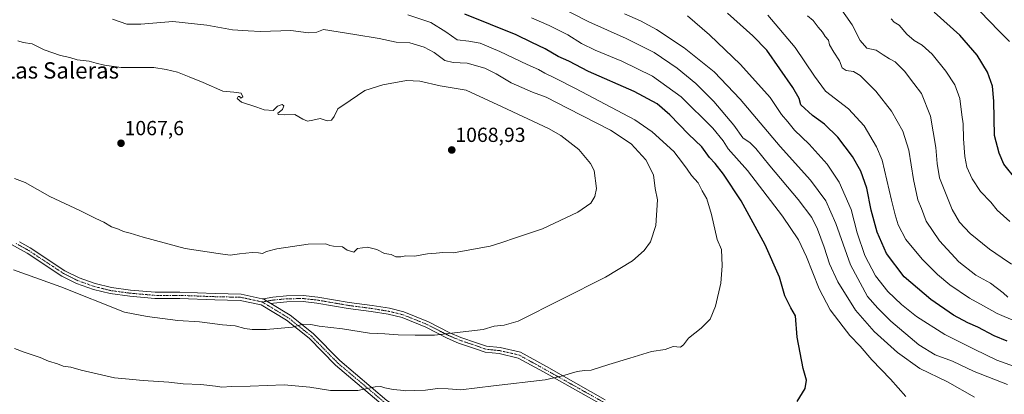
# Model space of a CAD drawing. Units: metres. Extents: x 563083 to 566515, y 4731033 to 4733379.
# Drawn here: x 563577 to 564060, y 4731311 to 4731495 of the extents above; entities that cross this region are included whole.
import ezdxf
from ezdxf.enums import TextEntityAlignment as Align

# ---------------------------------------------------------------- set-up
doc = ezdxf.new("R2010")
doc.units = ezdxf.units.M
doc.header["$MEASUREMENT"] = 0
doc.linetypes.add('TRAZO_Y_PUNTO', pattern=[1, 0.5, -0.25, 0, -0.25])
for name, color, linetype, lineweight in [('Camino', 19, 'Continuous', 0), ('Camino Cxs', 19, 'Continuous', 0), ('Camino eje', 39, 'TRAZO_Y_PUNTO', 13), ('Carátula', 7, 'Continuous', 5), ('Curva de nivel maestra', 36, 'Continuous', 30), ('Curva de nivel normal', 36, 'Continuous', 0), ('Pista no pavimentada', 254, 'Continuous', 13), ('Pista no pavimentada Cxs', 254, 'Continuous', 0), ('Pista pavimentada eje', 135, 'TRAZO_Y_PUNTO', 0), ('Punto de cota en terreno', 7, 'Continuous', 0), ('Rótulo de punto de cota en terreno', 19, 'Continuous', 0), ('Texto cartográfico', 19, 'Continuous', 0)]:
    doc.layers.add(name, color=color, linetype=linetype, lineweight=lineweight)
doc.styles.add('Arial', font='txt', dxfattribs={"height": 0.2})

# ---------------------------------------------------------------- blocks, each defined once
blk = doc.blocks.new('*U172')
at = {"layer": 'Curva de nivel normal', "color": 36, "linetype": 'Continuous', "lineweight": 0}
blk.add_polyline3d([(564065.16, 4731347.05, 1020), (564056.37, 4731350.92, 1020), (564049.76, 4731354.66, 1020), (564042.78, 4731358.34, 1020), (564033.11, 4731364.96, 1020), (564027.1, 4731370.05, 1020), (564019.55, 4731377.51, 1020), (564011.6, 4731387.16, 1020), (564007.79, 4731394.35, 1020), (564006.28, 4731399.34, 1020), (564004.49, 4731406.44, 1020), (563999.98, 4731426.04, 1020), (563997.16, 4731432.7, 1020), (563991.06, 4731443.04, 1020), (563983.48, 4731451.36, 1020), (563972.1, 4731459.95, 1020), (563966.75, 4731467.3, 1020), (563957.17, 4731481.4, 1020), (563943.75, 4731497.32, 1020)], dxfattribs=at)
blk = doc.blocks.new('*U181')
at = {"layer": 'Curva de nivel normal', "color": 36, "linetype": 'Continuous', "lineweight": 0}
blk.add_polyline3d([(563573.59, 4731372.24, 1060), (563596.72, 4731363.93, 1060), (563628.02, 4731351.57, 1060), (563639.18, 4731349.4, 1060), (563654.19, 4731347.5, 1060), (563664.79, 4731346.85, 1060), (563676.18, 4731345.32, 1060), (563682.33, 4731344.88, 1060), (563687.18, 4731343.52, 1060), (563690.79, 4731343.02, 1060), (563697.6, 4731343.07, 1060), (563710.51, 4731344.24, 1060), (563715.6, 4731345.65, 1060), (563719.46, 4731345.56, 1060), (563723.59, 4731344.63, 1060), (563734.98, 4731343.38, 1060), (563748.27, 4731341.17, 1060), (563755.84, 4731340.84, 1060), (563762.35, 4731340.35, 1060), (563770.66, 4731340.18, 1060), (563780.28, 4731340.28, 1060), (563804.06, 4731343, 1060), (563809.44, 4731344.63, 1060), (563814.33, 4731345.23, 1060), (563821.26, 4731347.06, 1060), (563864.12, 4731368.78, 1060), (563877.45, 4731376.73, 1060), (563883.16, 4731381.73, 1060), (563886.25, 4731385.99, 1060), (563888.92, 4731394.1, 1060), (563889.6, 4731406.66, 1060), (563888.49, 4731412.24, 1060), (563887.72, 4731418.88, 1060), (563883.88, 4731426.24, 1060), (563876.69, 4731434.2, 1060), (563866.54, 4731440.88, 1060), (563845.76, 4731451.51, 1060), (563835.01, 4731457.11, 1060), (563828.28, 4731459.5, 1060), (563817.88, 4731464.05, 1060), (563810.53, 4731468.55, 1060), (563804.93, 4731471.33, 1060), (563796.3, 4731473.77, 1060), (563789.38, 4731474.05, 1060), (563785.27, 4731475.1, 1060), (563780.12, 4731478.94, 1060), (563775.12, 4731481.6, 1060), (563768.12, 4731483.62, 1060), (563761.46, 4731484.04, 1060), (563753.12, 4731485.79, 1060), (563741.08, 4731487.86, 1060), (563725.79, 4731490.27, 1060), (563722.53, 4731488.96, 1060), (563718.44, 4731488.6, 1060), (563709.64, 4731489.82, 1060), (563694.79, 4731489.3, 1060), (563688.79, 4731489.54, 1060), (563681.02, 4731490.09, 1060), (563668.39, 4731492.37, 1060), (563651.69, 4731494.12, 1060), (563636.13, 4731492.89, 1060), (563629.12, 4731492.93, 1060), (563622.1, 4731495.25, 1060)], dxfattribs=at)
blk = doc.blocks.new('*U207')
at = {"layer": 'Curva de nivel normal', "color": 36, "linetype": 'Continuous', "lineweight": 0}
blk.add_polyline3d([(563574.13, 4731333.7, 1055), (563578.82, 4731331.84, 1055), (563586.6, 4731329.31, 1055), (563590.72, 4731327.48, 1055), (563595.17, 4731326.24, 1055), (563598.01, 4731325.1, 1055), (563601.72, 4731324.61, 1055), (563606.81, 4731323.08, 1055), (563623.18, 4731319.3, 1055), (563628.57, 4731318.9, 1055), (563637.16, 4731317.97, 1055), (563649.79, 4731317.2, 1055), (563656.79, 4731316.4, 1055), (563665.46, 4731315.98, 1055), (563672.7, 4731315.23, 1055), (563675.82, 4731314.74, 1055), (563680.5, 4731315.06, 1055), (563689.74, 4731315.18, 1055), (563706.4, 4731315.82, 1055), (563718.98, 4731314.7, 1055), (563729.09, 4731313.04, 1055), (563742.5, 4731313.04, 1055), (563751.02, 4731314.83, 1055), (563753.9, 4731315.12, 1055), (563755.84, 4731314.39, 1055), (563759.91, 4731313.54, 1055), (563763.51, 4731313.32, 1055), (563766.18, 4731312.91, 1055), (563770.33, 4731313.15, 1055), (563775.84, 4731313.24, 1055), (563781.64, 4731314.05, 1055), (563786.84, 4731313.94, 1055), (563793.18, 4731313.45, 1055), (563809.09, 4731315.46, 1055), (563834.46, 4731318.35, 1055), (563843.07, 4731320.36, 1055), (563850.27, 4731322.36, 1055), (563853.79, 4731322.88, 1055), (563857.14, 4731323.06, 1055), (563865.79, 4731325.93, 1055), (563876.12, 4731329, 1055), (563886.76, 4731332.27, 1055), (563893.36, 4731333.28, 1055), (563897.31, 4731334.63, 1055), (563899.2, 4731334.45, 1055), (563900.93, 4731334.4, 1055), (563902.36, 4731335.46, 1055), (563904.87, 4731338.8, 1055), (563911.11, 4731343.68, 1055), (563915.47, 4731348.13, 1055), (563918.14, 4731354.52, 1055), (563920.8, 4731365.7, 1055), (563921.43, 4731374.32, 1055), (563921.08, 4731382.31, 1055), (563918.96, 4731387.22, 1055), (563916.16, 4731399.39, 1055), (563913.87, 4731407.15, 1055), (563911.66, 4731411.05, 1055), (563909.6, 4731414.94, 1055), (563906.29, 4731418.54, 1055), (563904.24, 4731421.74, 1055), (563901.93, 4731424.83, 1055), (563897.63, 4731430.35, 1055), (563887, 4731439.97, 1055), (563878.58, 4731445.87, 1055), (563849.46, 4731461.22, 1055), (563839.46, 4731466.35, 1055), (563834.41, 4731468.82, 1055), (563831.28, 4731470.61, 1055), (563825.63, 4731473, 1055), (563812.34, 4731479.5, 1055), (563802.62, 4731483.46, 1055), (563797.14, 4731484.52, 1055), (563791.34, 4731485.23, 1055), (563785.81, 4731489.14, 1055), (563778.49, 4731493.63, 1055), (563767.12, 4731497.45, 1055)], dxfattribs=at)
blk = doc.blocks.new('*U211')
at = {"layer": 'Curva de nivel normal', "color": 36, "linetype": 'Continuous', "lineweight": 0}
blk.add_polyline3d([(564061.51, 4731316.06, 1035), (564045.16, 4731322.47, 1035), (564034.52, 4731327.42, 1035), (564026.04, 4731330.6, 1035), (564018.01, 4731335.57, 1035), (564004.14, 4731347.15, 1035), (563997.77, 4731353.47, 1035), (563992.83, 4731359.24, 1035), (563984.45, 4731374.7, 1035), (563977.16, 4731395.06, 1035), (563972.27, 4731406.16, 1035), (563964.74, 4731416.31, 1035), (563949.92, 4731432.82, 1035), (563930.24, 4731456.02, 1035), (563917.41, 4731469.51, 1035), (563902.82, 4731481.32, 1035), (563889.26, 4731490.26, 1035), (563881.27, 4731494.52, 1035), (563873.42, 4731497.89, 1035)], dxfattribs=at)
blk = doc.blocks.new('*U212')
at = {"layer": 'Curva de nivel normal', "color": 36, "linetype": 'Continuous', "lineweight": 0}
blk.add_polyline3d([(564045.27, 4731309.8, 1040), (564032.02, 4731317.41, 1040), (564018.47, 4731323.96, 1040), (564007.45, 4731331.7, 1040), (563996.06, 4731342.01, 1040), (563986.91, 4731352.44, 1040), (563978.11, 4731366.4, 1040), (563974.04, 4731375.19, 1040), (563971.48, 4731383.36, 1040), (563968.2, 4731392.2, 1040), (563965.36, 4731397.99, 1040), (563958.8, 4731406.79, 1040), (563944.83, 4731423.4, 1040), (563938.02, 4731431.92, 1040), (563935.08, 4731434.65, 1040), (563931.5, 4731437.06, 1040), (563927.1, 4731443.32, 1040), (563917.3, 4731454.86, 1040), (563908.48, 4731463.71, 1040), (563899.37, 4731471.27, 1040), (563888.02, 4731478.91, 1040), (563874.3, 4731485.86, 1040), (563856.02, 4731493.99, 1040), (563829.64, 4731507.59, 1040)], dxfattribs=at)
blk = doc.blocks.new('*U217')
at = {"layer": 'Curva de nivel maestra', "color": 36, "linetype": 'Continuous', "lineweight": 30}
blk.add_polyline3d([(563958.31, 4731307.78, 1050), (563962.1, 4731314.15, 1050), (563962.73, 4731318.1, 1050), (563961.23, 4731323.86, 1050), (563958.19, 4731339.34, 1050), (563957.38, 4731349.68, 1050), (563955.04, 4731353.7, 1050), (563952.18, 4731359.53, 1050), (563949.5, 4731368.73, 1050), (563942.45, 4731384.58, 1050), (563930.68, 4731406.18, 1050), (563922.11, 4731419.24, 1050), (563917.91, 4731424.48, 1050), (563915.15, 4731427.38, 1050), (563911.38, 4731432.7, 1050), (563904.9, 4731438.86, 1050), (563895.69, 4731448.35, 1050), (563889.55, 4731453.69, 1050), (563878.19, 4731459.74, 1050), (563855.8, 4731469.66, 1050), (563846.1, 4731474.67, 1050), (563840.9, 4731476.99, 1050), (563834.54, 4731480.71, 1050), (563828.01, 4731483.84, 1050), (563820.34, 4731487.64, 1050), (563795.16, 4731497.82, 1050)], dxfattribs=at)
blk = doc.blocks.new('*U224')
at = {"layer": 'Curva de nivel maestra', "color": 36, "linetype": 'Continuous', "lineweight": 30}
blk.add_polyline3d([(564061.33, 4731337.29, 1025), (564054.92, 4731339.94, 1025), (564046.94, 4731344.2, 1025), (564042.02, 4731346.31, 1025), (564035.01, 4731350.05, 1025), (564023.8, 4731357.72, 1025), (564010.75, 4731368.88, 1025), (564002.07, 4731380.3, 1025), (563997.5, 4731390.74, 1025), (563994.58, 4731401.66, 1025), (563992.44, 4731412.44, 1025), (563989.48, 4731420.68, 1025), (563985.34, 4731427.9, 1025), (563978.18, 4731437.4, 1025), (563971.66, 4731443.73, 1025), (563965.7, 4731448.08, 1025), (563960.04, 4731453.27, 1025), (563959.13, 4731456.36, 1025), (563956.16, 4731461.72, 1025), (563943.41, 4731480.15, 1025), (563936.5, 4731487.11, 1025), (563923.99, 4731498.17, 1025)], dxfattribs=at)
blk = doc.blocks.new('5PATER')
at = {"layer": 'Carátula', "linetype": 'Continuous', "lineweight": 5}
h = blk.add_hatch(color=250, dxfattribs=at)
edge = h.paths.add_edge_path()
edge.add_ellipse((0, 0.01), major_axis=(-1.33, -1.34), ratio=0.999422, start_angle=0, end_angle=360)

msp = doc.modelspace()

# ---------------------------------------------------------------- linework, layer by layer
at = {"layer": 'Camino', "color": 19, "linetype": 'Continuous', "lineweight": 0}
for points in [[(563696.22, 4731358.07, 1061.76), (563700.83, 4731358.95, 1062.01), (563707.61, 4731359.6, 1062.27), (563715.81, 4731359.71, 1062.3), (563722.93, 4731358.95, 1062.15), (563738.29, 4731356.3, 1062), (563749.61, 4731354.82, 1061.98), (563758.05, 4731353.43, 1061.89), (563765.2, 4731351.7, 1061.71), (563777.22, 4731346.87, 1060.96), (563787.71, 4731341.47, 1060), (563793.11, 4731339.18, 1059.51), (563800.9, 4731336.55, 1058.8), (563805.71, 4731334.81, 1058.44), (563812.41, 4731334.16, 1058.1), (563822.45, 4731331.84, 1057.4), (563835.11, 4731324.8, 1055.83), (563864.03, 4731308.59, 1052.63)], [(563699.85, 4731355.75, 1061.55), (563697.88, 4731356.94, 1061.68), (563696.22, 4731358.07, 1061.76)], [(563862.51, 4731306.01, 1052.31), (563833.65, 4731322.18, 1055.5), (563821.36, 4731329.01, 1056.94), (563811.92, 4731331.19, 1057.66), (563805.05, 4731331.86, 1057.99), (563799.91, 4731333.72, 1058.42), (563792.04, 4731336.38, 1059.12), (563786.43, 4731338.75, 1059.63), (563775.97, 4731344.14, 1060.62), (563764.28, 4731348.84, 1061.3), (563757.46, 4731350.49, 1061.6), (563749.17, 4731351.85, 1061.55), (563737.84, 4731353.34, 1061.58), (563722.52, 4731355.98, 1061.83), (563715.67, 4731356.71, 1061.96), (563707.78, 4731356.6, 1061.75), (563701.22, 4731355.98, 1061.58), (563699.85, 4731355.75, 1061.55)]]:
    msp.add_polyline3d(points, dxfattribs=at)
at = {"layer": 'Camino Cxs', "color": 19, "linetype": 'Continuous', "lineweight": 0}
msp.add_polyline3d([(563862.51, 4731306.01, 1052.31), (563833.65, 4731322.18, 1055.5), (563821.36, 4731329.01, 1056.94), (563811.92, 4731331.19, 1057.66), (563805.05, 4731331.86, 1057.99), (563799.91, 4731333.72, 1058.42), (563792.04, 4731336.38, 1059.12), (563786.43, 4731338.75, 1059.63), (563775.97, 4731344.14, 1060.62), (563764.28, 4731348.84, 1061.3), (563757.46, 4731350.49, 1061.6), (563749.17, 4731351.85, 1061.55), (563737.84, 4731353.34, 1061.58), (563722.52, 4731355.98, 1061.83), (563715.67, 4731356.71, 1061.96), (563707.78, 4731356.6, 1061.75), (563701.22, 4731355.98, 1061.58), (563699.85, 4731355.75, 1061.55), (563697.88, 4731356.94, 1061.68), (563696.22, 4731358.07, 1061.76), (563700.83, 4731358.95, 1062.01), (563707.61, 4731359.6, 1062.27), (563715.81, 4731359.71, 1062.3), (563722.93, 4731358.95, 1062.15), (563738.29, 4731356.3, 1062), (563749.61, 4731354.82, 1061.98), (563758.05, 4731353.43, 1061.89), (563765.2, 4731351.7, 1061.71), (563777.22, 4731346.87, 1060.96), (563787.71, 4731341.47, 1060), (563793.11, 4731339.18, 1059.51), (563800.9, 4731336.55, 1058.8), (563805.71, 4731334.81, 1058.44), (563812.41, 4731334.16, 1058.1), (563822.45, 4731331.84, 1057.4), (563835.11, 4731324.8, 1055.83), (563864.03, 4731308.59, 1052.63)], dxfattribs=at)
at = {"layer": 'Camino eje', "color": 39, "linetype": 'TRAZO_Y_PUNTO', "lineweight": 13}
msp.add_polyline3d([(563863.27, 4731307.3, 1052.48), (563834.38, 4731323.49, 1055.65), (563821.9, 4731330.43, 1057.17), (563812.17, 4731332.68, 1057.87), (563805.38, 4731333.34, 1058.21), (563800.41, 4731335.13, 1058.62), (563792.57, 4731337.78, 1059.3), (563787.07, 4731340.11, 1059.81), (563776.59, 4731345.51, 1060.79), (563764.74, 4731350.27, 1061.5), (563757.75, 4731351.96, 1061.74), (563749.39, 4731353.34, 1061.76), (563738.07, 4731354.82, 1061.79), (563722.72, 4731357.47, 1061.99), (563715.74, 4731358.21, 1062.13), (563707.7, 4731358.1, 1062.04), (563701.03, 4731357.47, 1061.77), (563695.62, 4731356.56, 1061.65)], dxfattribs=at)
at = {"layer": 'Curva de nivel maestra', "color": 36, "linetype": 'Continuous', "lineweight": 30}
msp.add_polyline3d([(564065.8, 4731416.6, 1000), (564059.64, 4731424.15, 1000), (564057.44, 4731429.57, 1000), (564055.03, 4731438.26, 1000), (564054.83, 4731455.06, 1000), (564054.16, 4731462.39, 1000), (564051.62, 4731469.24, 1000), (564046.6, 4731477.57, 1000), (564038.03, 4731487.46, 1000), (564025.53, 4731498.76, 1000)], dxfattribs=at)
at = {"layer": 'Curva de nivel normal', "color": 36, "linetype": 'Continuous', "lineweight": 0}
for points in [[(564063.44, 4731375.06, 1010), (564058.9, 4731378.16, 1010), (564052.67, 4731382.37, 1010), (564043.18, 4731390.14, 1010), (564037.92, 4731395.71, 1010), (564034.38, 4731401.89, 1010), (564030.73, 4731410.84, 1010), (564028.05, 4731417.47, 1010), (564026.92, 4731424.52, 1010), (564026.32, 4731432.36, 1010), (564023.61, 4731447.71, 1010), (564019.25, 4731458.78, 1010), (564015.5, 4731463.73, 1010), (564010.89, 4731469.79, 1010), (564006.38, 4731474.38, 1010), (564003.56, 4731475.85, 1010), (564000.41, 4731477.74, 1010), (563996.94, 4731480.17, 1010), (563992.35, 4731481.08, 1010), (563989.11, 4731484.77, 1010), (563985.3, 4731492.53, 1010), (563973.96, 4731508.66, 1010)], [(564062.45, 4731484.41, 995), (564057.29, 4731489.52, 995), (564048.12, 4731499, 995)], [(563827.9, 4731495.98, 1045), (563836.55, 4731492.22, 1045), (563845.64, 4731487.66, 1045), (563852.42, 4731483.37, 1045), (563859.03, 4731480.1, 1045), (563872.12, 4731474.74, 1045), (563887.17, 4731467.29, 1045), (563901.26, 4731457.22, 1045), (563916.88, 4731441.78, 1045), (563921.97, 4731435.54, 1045), (563924.38, 4731431.61, 1045), (563933.89, 4731421.12, 1045), (563951.04, 4731398.61, 1045), (563958.81, 4731387.04, 1045), (563962.74, 4731378.64, 1045), (563969.06, 4731362.95, 1045), (563974.37, 4731352.6, 1045), (563980.83, 4731344.39, 1045), (563984.13, 4731340.03, 1045), (563989.18, 4731334.77, 1045), (563994.84, 4731328.17, 1045), (564004.12, 4731318.71, 1045), (564011.61, 4731310.1, 1045)], [(564064.42, 4731324.98, 1030), (564056.16, 4731328.06, 1030), (564045.13, 4731333.36, 1030), (564030.68, 4731340.58, 1030), (564016.87, 4731349.43, 1030), (564009.37, 4731355.27, 1030), (564002.66, 4731361.73, 1030), (563996.74, 4731369.44, 1030), (563991.44, 4731379.29, 1030), (563987.76, 4731390.44, 1030), (563984.75, 4731401.89, 1030), (563978.81, 4731415.36, 1030), (563972.98, 4731424.1, 1030), (563964.2, 4731433.99, 1030), (563957, 4731440.88, 1030), (563953.6, 4731444.88, 1030), (563950.56, 4731448.58, 1030), (563944.91, 4731456.92, 1030), (563930.39, 4731473.07, 1030), (563915.13, 4731487.7, 1030), (563904.34, 4731496.9, 1030)], [(564061.57, 4731358.83, 1015), (564059.32, 4731361, 1015), (564053.08, 4731365.69, 1015), (564045.9, 4731369.64, 1015), (564037.62, 4731376.23, 1015), (564028.09, 4731386.5, 1015), (564021.62, 4731396.22, 1015), (564019.23, 4731402.42, 1015), (564017.5, 4731406.61, 1015), (564015.26, 4731416.7, 1015), (564013.06, 4731431.07, 1015), (564010.08, 4731440.42, 1015), (564004.59, 4731450.15, 1015), (563996.79, 4731460.02, 1015), (563989.12, 4731467.69, 1015), (563985.94, 4731469.68, 1015), (563982.3, 4731470.14, 1015), (563980.3, 4731471.47, 1015), (563979.03, 4731474.87, 1015), (563976.18, 4731479.08, 1015), (563974.16, 4731482.72, 1015), (563973.53, 4731485.04, 1015), (563971.98, 4731486.81, 1015), (563970.63, 4731488.96, 1015), (563968.59, 4731491.36, 1015), (563966.02, 4731494.65, 1015), (563963.37, 4731496.92, 1015)], [(564062.62, 4731396, 1005), (564056.4, 4731401.58, 1005), (564053.23, 4731405.55, 1005), (564048.16, 4731410.81, 1005), (564044.08, 4731417.01, 1005), (564041.57, 4731422.69, 1005), (564040.53, 4731428, 1005), (564039.89, 4731436.63, 1005), (564039.73, 4731444, 1005), (564038.98, 4731448.34, 1005), (564038.14, 4731456.35, 1005), (564035.64, 4731463.04, 1005), (564031.24, 4731469.72, 1005), (564024.44, 4731478.13, 1005), (564019.62, 4731482.55, 1005), (564015.67, 4731484.9, 1005), (564012.07, 4731487.96, 1005), (564008.26, 4731492.3, 1005), (564005.92, 4731493.91, 1005), (564004.3, 4731495.52, 1005)], [(563573.99, 4731417.11, 1065), (563579.28, 4731415.15, 1065), (563591.47, 4731408.25, 1065), (563606.12, 4731401.44, 1065), (563614.05, 4731397.48, 1065), (563617.95, 4731395.64, 1065), (563621.7, 4731393.4, 1065), (563625.03, 4731392.24, 1065), (563627.55, 4731391.05, 1065), (563630.76, 4731390.28, 1065), (563637.17, 4731388.31, 1065), (563657.87, 4731382.75, 1065), (563674.04, 4731380.28, 1065), (563679.96, 4731379.46, 1065), (563684.46, 4731380.12, 1065), (563690.79, 4731380.78, 1065), (563693.79, 4731380.73, 1065), (563695.79, 4731380.4, 1065), (563697.79, 4731381.38, 1065), (563702.86, 4731382.57, 1065), (563718.14, 4731384.88, 1065), (563726.9, 4731385.12, 1065), (563728.84, 4731384.21, 1065), (563730.62, 4731383.93, 1065), (563734.97, 4731383.63, 1065), (563737.29, 4731382, 1065), (563740.65, 4731381.01, 1065), (563742.41, 4731382.77, 1065), (563747.38, 4731383.49, 1065), (563751.91, 4731382.36, 1065), (563755.67, 4731380.26, 1065), (563758.88, 4731379.88, 1065), (563761.25, 4731378.73, 1065), (563763.68, 4731378.68, 1065), (563766.12, 4731379.16, 1065), (563770.38, 4731378.98, 1065), (563776.72, 4731380.18, 1065), (563780.98, 4731380.54, 1065), (563784.36, 4731380.8, 1065), (563789.46, 4731380.66, 1065), (563795.79, 4731381.75, 1065), (563807.46, 4731383.86, 1065), (563812.79, 4731385.61, 1065), (563820.39, 4731388.2, 1065), (563833.2, 4731392.37, 1065), (563850.62, 4731400.64, 1065), (563856.92, 4731405.06, 1065), (563858.92, 4731408.25, 1065), (563859.68, 4731412.24, 1065), (563858.51, 4731421.06, 1065), (563856.81, 4731424.47, 1065), (563851.09, 4731431.31, 1065), (563842.26, 4731438.18, 1065), (563836.2, 4731441.67, 1065), (563813.4, 4731452.26, 1065), (563795.71, 4731460.51, 1065), (563783.03, 4731462.63, 1065), (563773.07, 4731464.83, 1065), (563766.52, 4731465.13, 1065), (563754.92, 4731463.14, 1065), (563746.08, 4731460.35, 1065), (563738.86, 4731455.42, 1065), (563732.83, 4731451.3, 1065), (563730.91, 4731447.53, 1065), (563729.64, 4731445.8, 1065), (563727.46, 4731445.46, 1065), (563724.08, 4731446.64, 1065), (563720.49, 4731445.74, 1065), (563717.87, 4731445.33, 1065), (563715.51, 4731446.29, 1065), (563711.66, 4731448.52, 1065), (563706.41, 4731448.31, 1065), (563703.55, 4731448.46, 1065), (563703.32, 4731449.25, 1065), (563705.57, 4731451.01, 1065), (563706.25, 4731452.77, 1065), (563705.39, 4731453.4, 1065), (563703.11, 4731452.58, 1065), (563700.95, 4731450.52, 1065), (563696.58, 4731450.8, 1065), (563692.92, 4731452.11, 1065), (563685.44, 4731454.66, 1065), (563683.39, 4731456.34, 1065), (563683.8, 4731457.31, 1065), (563684.44, 4731457.4, 1065), (563685.16, 4731456.6, 1065), (563686.15, 4731457.27, 1065), (563685.25, 4731459.02, 1065), (563681.74, 4731459.49, 1065), (563676.24, 4731459.92, 1065), (563666.72, 4731464.27, 1065), (563659.81, 4731467.03, 1065), (563654.14, 4731469.26, 1065), (563648.55, 4731470.56, 1065), (563642.46, 4731471.65, 1065), (563626.47, 4731471.54, 1065), (563618.17, 4731472.79, 1065), (563614.11, 4731473.66, 1065), (563610.69, 4731474.65, 1065), (563604.76, 4731475.3, 1065), (563601.27, 4731476.48, 1065), (563596.71, 4731477.46, 1065), (563588.6, 4731480.3, 1065), (563582.71, 4731483.24, 1065), (563578.25, 4731483.91, 1065), (563575.65, 4731484.64, 1065)]]:
    msp.add_polyline3d(points, dxfattribs=at)
at = {"layer": 'Pista no pavimentada', "color": 254, "linetype": 'Continuous', "lineweight": 13}
for points in [[(563755.06, 4731305.76, 1053.61), (563731.65, 4731325.55, 1056.82), (563718.65, 4731338.76, 1058.86), (563707.58, 4731347.54, 1060.41), (563695.06, 4731355.14, 1061.55), (563684.87, 4731357.33, 1061.71), (563672.41, 4731357.64, 1061.65), (563655.18, 4731358.28, 1061.52), (563642.97, 4731358.28, 1061.28), (563630.7, 4731359.35, 1060.95), (563621.05, 4731360.63, 1060.58), (563612.86, 4731362.68, 1060.55), (563604.55, 4731365.59, 1060.46), (563597.3, 4731369.27, 1060.64), (563580.23, 4731380.51, 1061.1), (563569.38, 4731386.56, 1061.29)], [(563576.47, 4731386.04, 1061.48), (563581.79, 4731383.08, 1061.29), (563598.81, 4731371.87, 1060.86), (563605.73, 4731368.36, 1060.71), (563613.72, 4731365.56, 1060.85), (563621.62, 4731363.58, 1060.82), (563631.03, 4731362.33, 1061.06), (563643.1, 4731361.28, 1061.64), (563655.23, 4731361.28, 1061.89), (563672.5, 4731360.64, 1061.95), (563685.23, 4731360.32, 1062.13), (563695.66, 4731358.08, 1061.76), (563696.22, 4731358.07, 1061.76)], [(563699.85, 4731355.75, 1061.55), (563697.88, 4731356.94, 1061.68), (563696.22, 4731358.07, 1061.76)], [(563699.85, 4731355.75, 1061.55), (563709.3, 4731350.01, 1060.69), (563720.66, 4731341, 1059.14), (563733.69, 4731327.75, 1057.03), (563756.85, 4731308.17, 1053.91), (563775.02, 4731296.34, 1051.49), (563793.71, 4731282.22, 1048.56), (563805.42, 4731272.62, 1046.91), (563816.69, 4731265.42, 1045.84), (563832.93, 4731257.88, 1044.82), (563842.58, 4731254.48, 1044.41), (563854.4, 4731248.73, 1043.89), (563864.25, 4731243.91, 1043.37), (563871.87, 4731238.47, 1042.81), (563879.56, 4731230.57, 1042.01), (563885.1, 4731222.75, 1041.27), (563888.73, 4731215.16, 1040.47), (563891.4, 4731201.6, 1039.09), (563893.99, 4731192.79, 1038.17), (563897.45, 4731185.66, 1037.49), (563904.46, 4731177.31, 1036.9), (563924.42, 4731159.35, 1035.62), (563934.84, 4731148.71, 1034.69)]]:
    msp.add_polyline3d(points, dxfattribs=at)
at = {"layer": 'Pista no pavimentada Cxs', "color": 254, "linetype": 'Continuous', "lineweight": 0}
for points in [[(563755.06, 4731305.76, 1053.61), (563731.65, 4731325.55, 1056.82), (563718.65, 4731338.76, 1058.86), (563707.58, 4731347.54, 1060.41), (563695.06, 4731355.14, 1061.55), (563684.87, 4731357.33, 1061.71), (563672.41, 4731357.64, 1061.65), (563655.18, 4731358.28, 1061.52), (563642.97, 4731358.28, 1061.28), (563630.7, 4731359.35, 1060.95), (563621.05, 4731360.63, 1060.58), (563612.86, 4731362.68, 1060.55), (563604.55, 4731365.59, 1060.46), (563597.3, 4731369.27, 1060.64), (563580.23, 4731380.51, 1061.1), (563569.38, 4731386.56, 1061.29)], [(563576.47, 4731386.04, 1061.48), (563581.79, 4731383.08, 1061.29), (563598.81, 4731371.87, 1060.86), (563605.73, 4731368.36, 1060.71), (563613.72, 4731365.56, 1060.85), (563621.62, 4731363.58, 1060.82), (563631.03, 4731362.33, 1061.06), (563643.1, 4731361.28, 1061.64), (563655.23, 4731361.28, 1061.89), (563672.5, 4731360.64, 1061.95), (563685.23, 4731360.32, 1062.13), (563695.66, 4731358.08, 1061.76), (563696.22, 4731358.07, 1061.76), (563697.88, 4731356.94, 1061.68), (563699.85, 4731355.75, 1061.55), (563709.3, 4731350.01, 1060.69), (563720.66, 4731341, 1059.14), (563733.69, 4731327.75, 1057.03), (563756.85, 4731308.17, 1053.91)]]:
    msp.add_polyline3d(points, dxfattribs=at)
at = {"layer": 'Pista pavimentada eje', "color": 135, "linetype": 'TRAZO_Y_PUNTO', "lineweight": 0}
for points in [[(563695.62, 4731356.56, 1061.65), (563685.05, 4731358.83, 1061.86), (563672.45, 4731359.14, 1061.82), (563655.2, 4731359.78, 1061.71), (563643.03, 4731359.78, 1061.46), (563630.86, 4731360.84, 1061.01), (563621.34, 4731362.11, 1060.7), (563613.29, 4731364.12, 1060.7), (563605.14, 4731366.98, 1060.6), (563598.05, 4731370.57, 1060.74), (563581.01, 4731381.79, 1061.2), (563574.53, 4731385.41, 1061.38)], [(563934.86, 4731146.55, 1034.53), (563923.39, 4731158.27, 1035.57), (563903.38, 4731176.26, 1036.89), (563896.19, 4731184.84, 1037.44), (563892.59, 4731192.24, 1038.17), (563889.94, 4731201.24, 1039.13), (563887.3, 4731214.68, 1040.46), (563883.8, 4731221.98, 1041.26), (563878.41, 4731229.6, 1041.96), (563870.89, 4731237.33, 1042.71), (563863.48, 4731242.62, 1043.28), (563853.75, 4731247.38, 1043.79), (563842, 4731253.1, 1044.28), (563832.37, 4731256.48, 1044.74), (563815.96, 4731264.1, 1045.8), (563804.53, 4731271.41, 1046.86), (563792.79, 4731281.04, 1048.48), (563774.16, 4731295.11, 1051.43), (563755.96, 4731306.97, 1053.77), (563732.67, 4731326.65, 1056.93), (563719.66, 4731339.88, 1059.01), (563708.44, 4731348.77, 1060.53), (563695.62, 4731356.56, 1061.65)]]:
    msp.add_polyline3d(points, dxfattribs=at)

# ---------------------------------------------------------------- block references
at = {"layer": 'Curva de nivel maestra', "color": 36, "linetype": 'Continuous', "lineweight": 30}
for name in ['*U224', '*U217']:
    msp.add_blockref(name, (0, 0), dxfattribs=at)
at = {"layer": 'Curva de nivel normal', "color": 36, "linetype": 'Continuous', "lineweight": 0}
for name in ['*U172', '*U211', '*U212', '*U207', '*U181']:
    msp.add_blockref(name, (0, 0), dxfattribs=at)
at = {"layer": 'Punto de cota en terreno', "linetype": 'Continuous', "lineweight": 0}
for p in [(563626.33, 4731434.41, 1067.6), (563788.69, 4731431.11, 1068.93)]:
    msp.add_blockref('5PATER', p, dxfattribs=at)

# ---------------------------------------------------------------- texts
at = {"layer": 'Rótulo de punto de cota en terreno', "color": 19, "linetype": 'Continuous', "lineweight": 0, "style": 'Arial'}
for s, p in [('1067,6', (563628.09, 4731436.17)), ('1068,93', (563790.45, 4731432.87))]:
    msp.add_text(s, height=7, dxfattribs=at).set_placement(p, align=Align.BOTTOM_LEFT)
at = {"layer": 'Texto cartográfico', "color": 19, "linetype": 'Continuous', "lineweight": 0, "style": 'Arial'}
msp.add_text('Las Saleras', height=8, dxfattribs=at).set_placement((563596.91, 4731470.16), align=Align.MIDDLE_CENTER)

doc.saveas('drawing.dxf')
